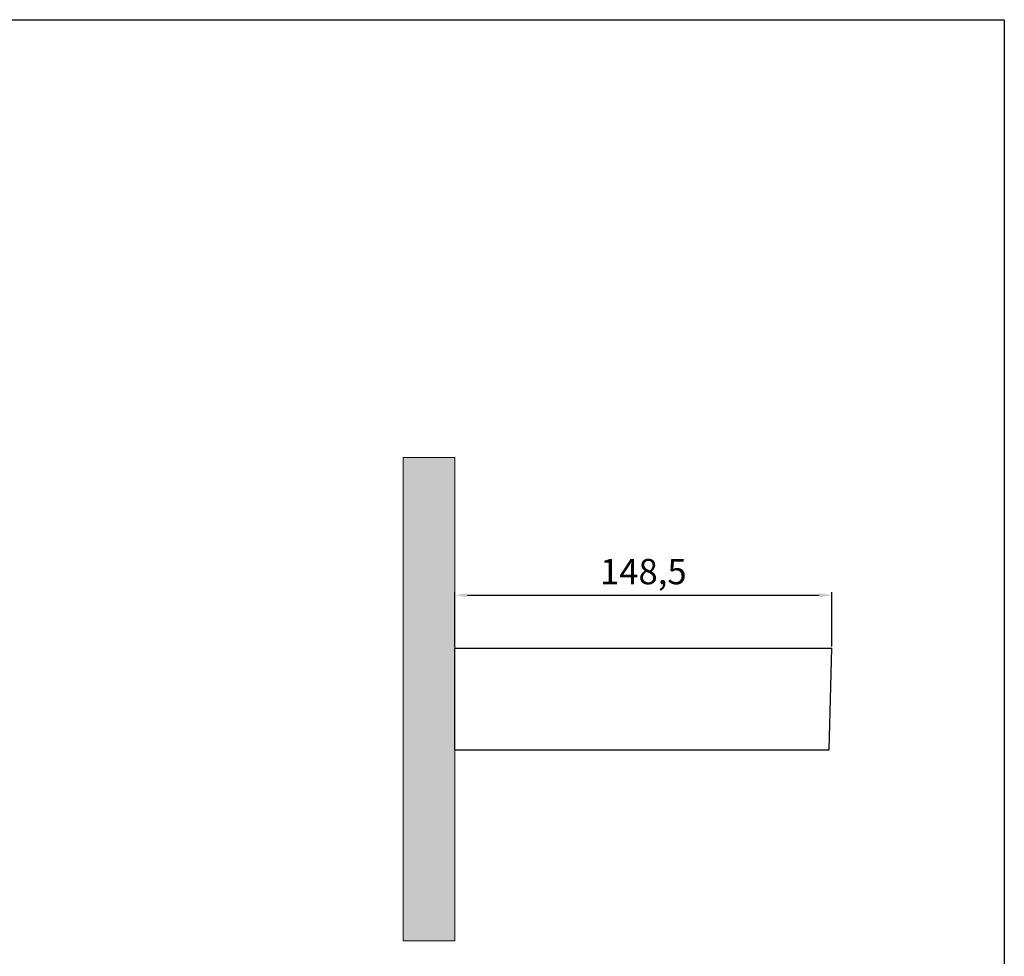
# Model space of a CAD drawing. Units: millimetres. Extents: x 0 to 775, y 0 to 615.
# Drawn here: x 388 to 775, y 246 to 615 of the extents above; entities that cross this region are included whole.
import ezdxf

# ---------------------------------------------------------------- set-up
doc = ezdxf.new("R2010")
doc.units = ezdxf.units.MM
doc.layers.add('CAJETIN', color=253, linetype='Continuous')
doc.layers.add('PIEZA', color=255, linetype='Continuous')
doc.layers.add('COTAS', color=251, linetype='Continuous', lineweight=9)
doc.styles.get("Standard").update_dxf_attribs({"font": 'arial.ttf'})
doc.dimstyles.new('ISO-25', dxfattribs={"dimtxt": 10, "dimasz": 5, "dimexe": 1.25, "dimexo": 0.625, "dimgap": 2, "dimtad": 1, "dimdec": 0, "dimtxsty": 'Standard', "dimcen": 2.5, "dimadec": 0, "dimazin": 0, "dimtfac": 1, "dimtdec": 0, "dimtmove": 0, "dimatfit": 3, "dimfxl": 1, "dimarcsym": 0})

# ---------------------------------------------------------------- blocks, each defined once
blk = doc.blocks.new('*D46')
at = {"layer": 'COTAS', "color": 0, "lineweight": -2}
for p, q in [((558.85, 367.79), (558.85, 389.29)), ((563.85, 388.04), (702.35, 388.04)), ((707.35, 367.79), (707.35, 389.29))]:
    blk.add_line(p, q, dxfattribs=at)
at = {"layer": 'COTAS', "color": 0}
for points in [[(563.85, 388.87), (563.85, 387.21), (558.85, 388.04)], [(702.35, 387.21), (702.35, 388.87), (707.35, 388.04)]]:
    blk.add_solid(points, dxfattribs=at)
at = {"layer": 'Defpoints', "color": 0}
for p in [(707.35, 388.04), (558.85, 367.16), (707.35, 367.16)]:
    blk.add_point(p, dxfattribs=at)
at = {"layer": 'COTAS', "color": 0, "insert": (633.1, 396.05), "char_height": 10, "attachment_point": 5}
blk.add_mtext('148,5', dxfattribs=at)

msp = doc.modelspace()

# ---------------------------------------------------------------- hatches: boundary and pattern name
at = {"layer": 'COTAS'}
msp.add_hatch(color=8, dxfattribs=at).paths.add_polyline_path([(538.61, 442.27), (538.61, 252.06), (558.85, 252.06), (558.85, 442.27)])

# ---------------------------------------------------------------- linework, layer by layer
at = {"layer": 'CAJETIN'}
for p, q in [((0, 614.56), (775.19, 614.56)), ((775.19, 614.56), (775.19, 0))]:
    msp.add_line(p, q, dxfattribs=at)
at = {"layer": 'COTAS'}
msp.add_lwpolyline([(538.61, 442.27), (538.61, 252.06), (558.85, 252.06), (558.85, 442.27)], close=True, dxfattribs=at)
at = {"layer": 'PIEZA'}
for p, q in [((558.85, 367.16), (707.35, 367.16)), ((558.85, 327.16), (558.85, 367.16)), ((706.3, 327.16), (707.35, 367.16)), ((558.85, 327.16), (706.3, 327.16))]:
    msp.add_line(p, q, dxfattribs=at)

# ---------------------------------------------------------------- dimensions: what is measured, and where the dimension line sits
at = {"layer": 'COTAS'}
dim = msp.add_linear_dim(base=(707.35, 388.04), p1=(558.85, 367.16), p2=(707.35, 367.16), dimstyle='ISO-25', override={"dimdec": 1}, dxfattribs=at)
dim.commit()
dim.dimension.update_dxf_attribs({"geometry": '*D46', "text_midpoint": (633.1, 396.05)})

doc.saveas('drawing.dxf')
